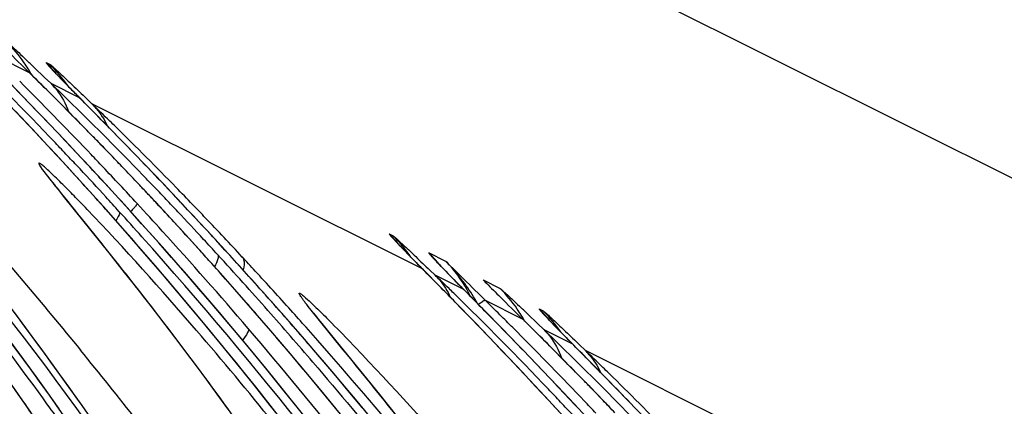
# Model space of a CAD drawing. Units: millimetres. Extents: x 0 to 297, y 0 to 210.
# Drawn here: x 203 to 206, y 93 to 94 of the extents above; entities that cross this region are included whole.
import ezdxf

# ---------------------------------------------------------------- set-up
doc = ezdxf.new("R2010")
doc.units = ezdxf.units.MM
doc.header["$LTSCALE"] = 16.335
doc.layers.add('DTM_AXIS', color=7, linetype='CONTINUOUS')

msp = doc.modelspace()

# ---------------------------------------------------------------- linework, layer by layer
at = {"layer": 'DTM_AXIS', "color": 7, "linetype": 'Continuous'}
for p, q in [((214.8029, 89.33887), (179.90606, 106.78862)), ((203.0307, 94.17613), (203.13176, 94.12559)), ((203.17786, 94.15253), (203.18886, 94.14703)), ((203.13188, 94.12552), (203.13176, 94.12559)), ((203.14543, 94.13935), (203.17374, 94.1122)), ((203.2004, 94.12729), (203.19982, 94.12792)), ((203.17374, 94.1122), (203.19029, 94.09633)), ((203.21123, 94.1158), (203.20525, 94.1221)), ((203.21887, 94.10782), (203.21123, 94.1158)), ((203.23325, 94.09297), (203.21887, 94.10782)), ((203.13383, 94.04012), (203.08525, 94.09033)), ((203.19029, 94.09633), (203.26795, 94.05749)), ((203.25046, 94.07535), (203.23325, 94.09297)), ((203.34039, 93.98406), (203.25046, 94.07535)), ((203.26795, 94.05749), (203.2719, 94.0536)), ((203.27183, 94.05357), (203.26795, 94.05749)), ((203.28775, 94.05434), (203.30245, 94.04025)), ((203.15218, 93.95846), (203.09411, 94.02017)), ((203.18652, 93.98508), (203.13383, 94.04012)), ((204.2022, 93.59033), (203.30245, 94.04025)), ((203.22851, 93.94077), (203.18652, 93.98508)), ((203.39547, 93.92755), (203.34039, 93.98406)), ((203.19278, 93.91481), (203.15218, 93.95846)), ((203.27242, 93.894), (203.22851, 93.94077)), ((203.37151, 93.88263), (203.31602, 93.94017)), ((203.23477, 93.86926), (203.19278, 93.91481)), ((203.29003, 93.91277), (203.30027, 93.90203)), ((203.33367, 93.9219), (203.32693, 93.92887)), ((203.34224, 93.91303), (203.33367, 93.9219)), ((203.35176, 93.90315), (203.34224, 93.91303)), ((203.44426, 93.87698), (203.39547, 93.92755)), ((203.31812, 93.84483), (203.27242, 93.894)), ((203.24921, 93.85349), (203.23477, 93.86926)), ((203.23981, 93.86369), (203.24806, 93.85468)), ((203.42515, 93.82623), (203.37151, 93.88263)), ((203.39649, 93.85641), (203.38385, 93.86967)), ((203.49678, 93.82196), (203.44426, 93.87698)), ((203.24806, 93.85468), (203.24919, 93.85351)), ((203.36544, 93.79336), (203.31812, 93.84483)), ((203.19747, 93.82452), (203.19733, 93.82471)), ((203.19837, 93.82331), (203.19784, 93.82403)), ((203.19986, 93.82132), (203.19905, 93.82241)), ((203.20919, 93.80922), (203.20447, 93.8153)), ((203.21702, 93.79926), (203.20919, 93.80922)), ((203.47696, 93.77101), (203.42515, 93.82623)), ((203.5384, 93.77792), (203.49678, 93.82196)), ((203.229, 93.78416), (203.21702, 93.79926)), ((203.34898, 93.6345), (203.229, 93.78416)), ((203.41205, 93.74212), (203.36544, 93.79336)), ((203.58176, 93.7316), (203.5384, 93.77792)), ((203.52648, 93.71753), (203.47696, 93.77101)), ((203.40618, 93.74855), (203.40696, 93.74775)), ((203.44845, 93.70169), (203.41205, 93.74212)), ((203.62671, 93.68309), (203.58176, 93.7316)), ((203.48424, 93.66155), (203.44845, 93.70169)), ((203.52609, 93.7179), (203.52648, 93.71753)), ((203.67312, 93.63249), (203.62671, 93.68309)), ((204.12321, 93.67982), (204.11221, 93.68531)), ((203.51941, 93.62173), (203.48424, 93.66155)), ((203.59696, 93.64015), (203.58932, 93.6486)), ((204.13364, 93.66128), (204.13352, 93.66141)), ((204.13977, 93.6547), (204.1365, 93.65818)), ((204.14567, 93.64849), (204.13977, 93.6547)), ((204.15308, 93.64075), (204.14567, 93.64849)), ((203.39137, 93.58101), (203.34898, 93.6345)), ((203.55397, 93.58224), (203.51941, 93.62173)), ((203.72083, 93.57991), (203.67312, 93.63249)), ((204.16436, 93.62907), (204.15308, 93.64075)), ((204.18329, 93.60966), (204.16436, 93.62907)), ((204.26613, 93.61089), (204.21968, 93.63412)), ((204.27183, 93.51973), (204.18329, 93.60966)), ((204.20221, 93.59033), (204.20622, 93.58636)), ((204.2415, 93.60958), (204.24126, 93.60985)), ((204.24248, 93.60852), (204.24192, 93.60913)), ((204.25294, 93.59741), (204.24718, 93.60348)), ((204.26237, 93.58755), (204.25294, 93.59741)), ((204.26613, 93.61089), (204.27794, 93.59909)), ((203.42616, 93.53671), (203.39137, 93.58101)), ((203.5879, 93.54309), (203.55397, 93.58224)), ((203.76243, 93.53356), (203.72083, 93.57991)), ((203.72969, 93.57002), (203.73034, 93.56936)), ((204.22211, 93.58708), (204.2367, 93.57308)), ((204.31436, 93.53425), (204.2367, 93.57308)), ((204.27662, 93.57282), (204.26237, 93.58755)), ((204.29369, 93.55534), (204.27662, 93.57282)), ((203.46357, 93.48861), (203.42616, 93.53671)), ((203.62121, 93.50431), (203.5879, 93.54309)), ((204.38332, 93.46436), (204.29369, 93.55534)), ((204.33719, 93.54022), (204.36097, 93.51672)), ((204.36692, 93.56049), (204.41338, 93.53726)), ((204.37598, 93.55146), (204.36692, 93.56049)), ((203.79566, 93.49617), (203.76243, 93.53356)), ((204.33172, 93.45823), (204.27183, 93.51973)), ((204.31436, 93.53425), (204.31833, 93.53033)), ((204.36097, 93.51672), (204.37289, 93.50498)), ((203.49646, 93.44588), (203.46357, 93.48861)), ((203.65389, 93.4659), (203.62121, 93.50431)), ((203.83887, 93.44706), (203.79566, 93.49617)), ((204.37289, 93.50498), (204.47395, 93.45445)), ((203.12614, 93.42489), (203.09215, 93.47077)), ((203.68594, 93.42789), (203.65389, 93.4659)), ((203.92181, 93.44949), (203.89897, 93.47808)), ((203.90658, 93.47023), (203.90625, 93.47067)), ((203.90771, 93.46872), (203.90707, 93.46957)), ((203.91461, 93.45975), (203.91174, 93.46346)), ((203.91997, 93.45292), (203.91461, 93.45975)), ((203.9215, 93.47658), (203.92452, 93.4736)), ((204.38196, 93.40608), (204.33172, 93.45823)), ((204.42744, 93.41918), (204.38332, 93.46436)), ((204.48761, 93.46821), (204.51593, 93.44106)), ((204.52005, 93.48138), (204.53104, 93.47588)), ((204.54258, 93.45615), (204.54201, 93.45677)), ((203.53053, 93.40116), (203.49646, 93.44588)), ((203.73284, 93.37166), (203.68594, 93.42789)), ((203.88087, 93.39876), (203.83887, 93.44706)), ((203.92901, 93.44154), (203.91997, 93.45292)), ((203.98545, 93.37127), (203.92181, 93.44949)), ((203.94326, 93.42379), (203.92901, 93.44154)), ((204.47407, 93.45437), (204.47395, 93.45445)), ((204.51593, 93.44106), (204.53248, 93.42518)), ((204.55341, 93.44466), (204.54744, 93.45096)), ((204.56106, 93.43668), (204.55341, 93.44466)), ((204.57543, 93.42183), (204.56106, 93.43668)), ((203.16107, 93.3773), (203.12614, 93.42489)), ((203.55839, 93.36422), (203.53053, 93.40116)), ((203.84195, 93.35977), (203.78955, 93.42134)), ((204.08572, 93.24826), (203.94326, 93.42379)), ((204.4363, 93.34903), (204.38196, 93.40608)), ((204.47601, 93.36897), (204.42744, 93.41918)), ((204.53248, 93.42518), (204.61014, 93.38635)), ((204.59265, 93.40421), (204.57543, 93.42183)), ((204.68257, 93.31292), (204.59265, 93.40421)), ((203.11713, 93.34268), (203.0829, 93.38933)), ((203.1969, 93.32799), (203.16107, 93.3773)), ((203.8251, 93.37959), (203.8258, 93.37884)), ((203.92172, 93.35126), (203.88087, 93.39876)), ((204.61014, 93.38635), (204.61409, 93.38245)), ((204.61402, 93.38243), (204.61014, 93.38635)), ((204.62993, 93.3832), (204.64463, 93.3691)), ((203.58662, 93.32643), (203.55839, 93.36422)), ((203.77831, 93.31642), (203.73284, 93.37166)), ((203.88449, 93.3091), (203.84195, 93.35977)), ((203.96146, 93.30453), (203.92172, 93.35126)), ((204.49436, 93.28731), (204.4363, 93.34903)), ((204.5287, 93.31393), (204.47601, 93.36897)), ((204.64463, 93.3691), (205.54439, 92.91919)), ((203.15022, 93.29711), (203.11713, 93.34268)), ((203.23358, 93.27696), (203.1969, 93.32799)), ((203.61509, 93.28795), (203.58662, 93.32643)), ((203.18218, 93.25263), (203.15022, 93.29711)), ((203.82235, 93.26221), (203.77831, 93.31642)), ((203.92621, 93.25882), (203.88449, 93.3091)), ((204.00015, 93.25855), (203.96146, 93.30453)), ((204.57069, 93.26963), (204.5287, 93.31393)), ((204.73766, 93.2564), (204.68257, 93.31292)), ((203.10795, 93.2405), (203.07925, 93.28148)), ((203.27107, 93.22426), (203.23358, 93.27696)), ((203.64375, 93.24882), (203.61509, 93.28795)), ((204.53497, 93.24367), (204.49436, 93.28731)), ((204.6146, 93.22285), (204.57069, 93.26963)), ((204.7137, 93.21148), (204.65821, 93.26903)), ((203.13568, 93.20047), (203.10795, 93.2405)), ((203.21303, 93.20924), (203.18218, 93.25263)), ((203.67256, 93.20909), (203.64375, 93.24882)), ((203.86495, 93.20911), (203.82235, 93.26221)), ((203.96709, 93.20896), (203.92621, 93.25882)), ((204.03782, 93.2133), (204.00015, 93.25855)), ((204.13514, 93.18676), (204.08572, 93.24826)), ((204.57695, 93.19812), (204.53497, 93.24367)), ((204.63221, 93.24163), (204.64246, 93.23089)), ((204.67586, 93.25076), (204.66911, 93.25773)), ((204.68443, 93.24189), (204.67586, 93.25076)), ((204.69395, 93.232), (204.68443, 93.24189)), ((204.78644, 93.20584), (204.73766, 93.2564)), ((203.3093, 93.16989), (203.27107, 93.22426)), ((204.6603, 93.17368), (204.6146, 93.22285))]:
    msp.add_line(p, q, dxfattribs=at)
for points in [[(203.31602, 93.94017), (203.25865, 93.99883), (203.19938, 94.05855), (203.13188, 94.12552)], [(203.20525, 94.1221), (203.20196, 94.12561), (203.20111, 94.12653)], [(204.13026, 92.76109), (204.00575, 92.93323), (203.87838, 93.10255), (203.74824, 93.26901), (203.61537, 93.4326), (203.47983, 93.5933), (203.3417, 93.75106), (203.24921, 93.85349)], [(203.20447, 93.8153), (203.20191, 93.81863), (203.20082, 93.82006)], [(203.78955, 93.42134), (203.74713, 93.47055), (203.70378, 93.52024), (203.6595, 93.57038), (203.6143, 93.62097), (203.56816, 93.67199), (203.52648, 93.71753)], [(204.1365, 93.65818), (204.13435, 93.6605), (204.13392, 93.66097)], [(204.24718, 93.60348), (204.24401, 93.60688), (204.24318, 93.60776)], [(203.91174, 93.46346), (203.90943, 93.46645), (203.9085, 93.46768)], [(204.54744, 93.45096), (204.54415, 93.45447), (204.54329, 93.45538)], [(204.65821, 93.26903), (204.60084, 93.32768), (204.54157, 93.38741), (204.47407, 93.45437)]]:
    msp.add_lwpolyline(points, dxfattribs=at)
for centre, radius, start, end in [((202.78462, 93.92208), 0.4051, 34.61226, 44.97514), ((195.76294, 86.85973), 10.26622, 43.556134, 45.603631), ((218.13736, 109.37717), 21.39576, 225.241672, 225.465793), ((193.33784, 84.78443), 13.43436, 42.518165, 44.324388), ((202.78081, 93.9191), 0.40993, 29.18393, 34.65294), ((195.07347, 85.71244), 11.66916, 46.232444, 46.379825), ((202.89844, 93.87273), 0.39543, 39.13171, 45.03785), ((195.09419, 85.95633), 11.46034, 44.698027, 45.46542), ((202.90207, 93.86025), 0.40557, 34.46279, 44.99908), ((193.64338, 86.20404), 11.89923, 34.229141, 41.588419), ((193.09299, 84.37485), 13.9368, 43.392602, 44.262537), ((194.71625, 85.7297), 11.85211, 43.664344, 44.939569), ((207.34634, 98.1011), 5.74316, 224.114381, 224.572514), ((208.81449, 99.54284), 7.80084, 224.548074, 224.682173), ((190.9786, 81.87314), 17.30567, 44.314021, 44.735917), ((194.1995, 86.84091), 11.03623, 33.091975, 40.726031), ((203.15439, 93.8931), 0.20874, 40.07219, 44.82256), ((195.09865, 85.96075), 11.45406, 44.402023, 44.69804), ((195.10435, 85.96633), 11.44608, 44.249756, 44.40201), ((196.34783, 86.8194), 10.02537, 44.229222, 45.553403), ((193.70102, 84.95277), 13.09794, 43.009915, 43.382808), ((195.10967, 85.97151), 11.43866, 44.079439, 44.249759), ((193.51227, 84.34387), 13.76675, 43.423205, 44.322935), ((195.2251, 86.34281), 11.01218, 43.326722, 43.576978), ((195.41431, 86.52124), 10.75211, 43.061977, 43.326873), ((193.75203, 85.00043), 13.02813, 42.878645, 43.009639), ((194.68415, 85.69885), 11.89662, 43.370065, 43.593578), ((195.12606, 85.98732), 11.41589, 43.667452, 43.900204), ((195.70087, 86.7886), 10.3602, 42.489335, 43.063757), ((193.76283, 85.01042), 13.01342, 42.607738, 42.878759), ((194.679, 85.69398), 11.90372, 43.04473, 43.370061), ((194.93702, 86.25357), 11.26279, 41.588679, 42.445281), ((195.14528, 86.00563), 11.38934, 43.310808, 43.575439), ((195.81437, 86.47222), 10.60843, 43.769415, 43.987471), ((193.8136, 85.05706), 12.94448, 42.178542, 42.607932), ((194.67608, 85.69125), 11.90771, 42.712933, 43.04474), ((195.15977, 86.01929), 11.36943, 43.140144, 43.310784), ((195.72309, 86.38476), 10.73485, 43.541713, 43.769494), ((193.93445, 84.74441), 13.1848, 43.090831, 43.420076), ((195.9508, 86.4315), 10.58044, 43.883995, 44.234683), ((196.01578, 87.07741), 9.9329, 42.17537, 42.487811), ((195.17236, 86.0311), 11.35217, 42.970489, 43.140145), ((195.66961, 86.33391), 10.80865, 43.297544, 43.541808), ((194.59966, 85.62122), 12.01136, 42.2263, 42.711137), ((195.19372, 86.05097), 11.32299, 42.622301, 42.970571), ((194.05081, 84.8533), 13.02544, 42.688192, 43.09074), ((195.7173, 86.20674), 10.90454, 43.616926, 43.884698), ((194.86312, 86.18886), 11.36101, 35.614195, 41.585403), ((194.59151, 85.78116), 11.85873, 41.751396, 42.196578), ((195.16063, 86.27414), 11.12905, 34.420224, 42.191575), ((195.93867, 86.58654), 10.43957, 42.735034, 43.301153), ((196.15085, 86.61688), 10.30774, 42.818954, 43.628887), ((195.14538, 86.00694), 11.38838, 42.144696, 42.620607), ((194.41811, 85.6358), 12.08489, 35.009029, 41.718096), ((194.58558, 85.60883), 12.03011, 40.540529, 42.224926), ((196.39786, 87.01131), 9.81405, 42.401914, 42.732812), ((194.13587, 84.93171), 12.90975, 41.999992, 42.688332), ((203.83278, 93.40551), 0.39544, 39.11121, 45.03774), ((203.83641, 93.39302), 0.40559, 34.45032, 44.99914), ((195.23682, 86.08972), 11.26503, 41.845558, 42.086646), ((194.80132, 85.54672), 11.98061, 41.448467, 42.425381), ((194.92366, 85.4777), 11.98217, 42.576543, 42.836766), ((203.94265, 93.35683), 0.39196, 41.45611, 45.02672), ((203.93866, 93.35329), 0.3973, 39.08026, 41.45854), ((195.25045, 86.10201), 11.24668, 41.079436, 41.845241), ((209.84484, 99.16662), 7.93312, 224.525968, 224.661158), ((188.76991, 78.31606), 21.7131, 44.513555, 44.705143), ((207.83534, 97.03714), 4.96659, 223.86751, 224.5975), ((203.88035, 93.23268), 0.54026, 32.2023, 44.43204), ((204.00069, 93.35353), 0.36972, 41.94977, 44.11477), ((203.99791, 93.35115), 0.37338, 27.35548, 41.93597), ((217.69578, 107.04141), 18.993, 225.052219, 225.304187), ((195.25865, 85.9427), 11.39888, 41.09136, 41.999866), ((194.93742, 85.49031), 11.9635, 41.885885, 42.576652), ((204.09157, 93.42895), 0.20453, 39.9721, 44.80323), ((192.87626, 82.35732), 15.9517, 44.309622, 44.503192), ((210.46218, 99.61316), 8.64574, 224.530661, 224.677079), ((204.05943, 93.24353), 0.44161, 43.89237, 45.86889), ((219.49111, 108.71772), 21.4122, 225.096719, 225.241704), ((204.1268, 93.25094), 0.4051, 34.61226, 44.97514), ((197.10512, 86.18859), 10.26622, 43.556134, 45.603631), ((188.17295, 77.55334), 22.71419, 44.528282, 44.713738), ((203.99254, 93.34803), 0.37959, 26.13863, 27.40105), ((203.89439, 93.24227), 0.52326, 29.08128, 32.12798), ((219.47954, 108.70603), 21.39576, 225.241672, 225.465793), ((195.2706, 86.1194), 11.22007, 40.321219, 41.080113), ((194.68003, 84.11329), 13.43436, 42.518165, 44.324388), ((193.11679, 82.41468), 15.78064, 44.273319, 44.532825), ((196.12238, 85.12231), 11.7618, 45.181122, 45.455253), ((196.41566, 85.0413), 11.66916, 46.232444, 46.379825), ((194.77024, 85.51926), 12.02208, 40.558063, 41.448538), ((194.952, 85.50342), 11.94389, 41.587317, 41.885775), ((196.10288, 85.10268), 11.78948, 44.940338, 45.18114), ((204.123, 93.24796), 0.40993, 29.18393, 34.65294), ((204.24062, 93.20159), 0.39543, 39.13171, 45.03785), ((204.24426, 93.18911), 0.40557, 34.46279, 44.99908), ((195.27326, 85.95547), 11.37948, 40.661947, 41.091268), ((194.98556, 85.53289), 11.89923, 34.229141, 41.588419), ((194.43518, 83.70371), 13.9368, 43.392602, 44.262537), ((196.05842, 85.05854), 11.85213, 43.664343, 44.939565), ((196.43636, 85.28517), 11.46036, 44.69803, 45.46542), ((208.68853, 97.42996), 5.74316, 224.114381, 224.572514), ((210.15668, 98.87169), 7.80084, 224.548074, 224.682173), ((192.32079, 81.202), 17.30567, 44.314021, 44.735917), ((191.29244, 83.60906), 15.45163, 37.346017, 39.170404), ((195.54169, 86.16977), 11.03623, 33.091975, 40.726031), ((204.49657, 93.22196), 0.20874, 40.07219, 44.82256), ((196.44084, 85.2896), 11.45406, 44.402026, 44.698043), ((196.44655, 85.2952), 11.44606, 44.249759, 44.402014), ((197.69001, 86.14826), 10.02537, 44.229222, 45.553403), ((195.04321, 84.28162), 13.09794, 43.009915, 43.382808), ((196.45188, 85.30039), 11.43863, 44.079442, 44.249762), ((194.85446, 83.67273), 13.76675, 43.423205, 44.322935), ((196.56728, 85.67167), 11.01218, 43.326722, 43.576978), ((196.7565, 85.8501), 10.75211, 43.061977, 43.326873), ((196.02627, 85.02765), 11.89671, 43.370066, 43.593578), ((196.46828, 85.31621), 11.41583, 43.667452, 43.900206)]:
    msp.add_arc(centre, radius, start, end, dxfattribs=at)
for points, knots in [([(203.07119, 94.20841), (203.07308, 94.20736), (203.07823, 94.20251), (203.08893, 94.1931), (203.10465, 94.17817), (203.11686, 94.16663), (203.12373, 94.16008)], [0, 0, 0, 0, 0.0906786, 0.2935513, 0.6014152, 1, 1, 1, 1]), ([(203.17786, 94.15253), (203.17701, 94.15295), (203.17985, 94.14911), (203.18059, 94.14839), (203.18129, 94.14759)], [0, 0, 0, 0, 0.4709194, 1, 1, 1, 1]), ([(203.18129, 94.14759), (203.18339, 94.14518), (203.19705, 94.13019), (203.21114, 94.1156), (203.22303, 94.10333)], [0, 0, 0, 0, 0.1572786, 1, 1, 1, 1]), ([(203.18886, 94.14703), (203.19001, 94.14646), (203.19301, 94.14369), (203.19917, 94.13845), (203.20813, 94.13008), (203.22532, 94.11403), (203.25213, 94.08846), (203.27501, 94.06655), (203.28775, 94.05434)], [0, 0, 0, 0, 0.0283023, 0.0889513, 0.1802119, 0.2989138, 0.6095637, 1, 1, 1, 1]), ([(203.19029, 94.09633), (203.19576, 94.09082), (203.21606, 94.0679), (203.23101, 94.04042), (203.23883, 94.01899)], [0, 0, 0, 0, 0.253766, 1, 1, 1, 1]), ([(203.44705, 93.83979), (203.42429, 93.86337), (203.33984, 93.95001), (203.25395, 94.03525), (203.19029, 94.09633)], [0, 0, 0, 0, 0.2708799, 1, 1, 1, 1]), ([(203.46918, 92.65581), (203.47424, 92.65328), (203.46547, 92.67497), (203.45998, 92.68539), (203.4462, 92.71223), (203.42371, 92.75175), (203.38736, 92.81353), (203.34058, 92.8896), (203.28345, 92.97956), (203.19113, 93.12034), (203.05868, 93.31282), (202.81849, 93.64143), (202.62142, 93.88753), (202.48292, 94.05074)], [0, 0, 0, 0, 0.0099065, 0.0180532, 0.0288626, 0.0588753, 0.1004766, 0.1531151, 0.2158166, 0.2869883, 0.44811, 0.625015, 1, 1, 1, 1]), ([(202.65747, 94.06839), (202.75897, 93.96293), (202.96772, 93.73307), (203.16801, 93.49589), (203.27164, 93.36876)], [0, 0, 0, 0, 0.4715715, 1, 1, 1, 1]), ([(203.5676, 92.78464), (203.40006, 93.04508), (203.10147, 93.47226), (202.77661, 93.87909), (202.64326, 94.04242)], [0, 0, 0, 0, 0.5949236, 1, 1, 1, 1]), ([(203.36804, 93.97655), (203.36235, 93.98213), (203.34057, 94.00344), (203.31876, 94.02474), (203.30245, 94.04025)], [0, 0, 0, 0, 0.2613717, 1, 1, 1, 1]), ([(202.5618, 94.00737), (202.63326, 93.92387), (202.77328, 93.75567), (202.97515, 93.49938), (203.13606, 93.2836), (203.25963, 93.11112), (203.34868, 92.98358), (203.42045, 92.87818), (203.47592, 92.79526), (203.51586, 92.73491), (203.55409, 92.67659), (203.58992, 92.62151), (203.61782, 92.57848), (203.63591, 92.55066), (203.64507, 92.53667), (203.65113, 92.52747), (203.65658, 92.51932), (203.66092, 92.51281), (203.66477, 92.50753), (203.66613, 92.50543), (203.66773, 92.50379), (203.66762, 92.50484), (203.66707, 92.50576), (203.66572, 92.50882), (203.66303, 92.51366), (203.65705, 92.52464), (203.64737, 92.54143), (203.62844, 92.57386), (203.60113, 92.61945), (203.56545, 92.67781), (203.5271, 92.73933), (203.48696, 92.80259), (203.45953, 92.84511), (203.4456, 92.86652)], [0, 0, 0, 0, 0.1437882, 0.2862717, 0.4267804, 0.495882, 0.5638516, 0.6302779, 0.6627035, 0.6943717, 0.7249582, 0.753931, 0.78034, 0.7920409, 0.797355, 0.8022078, 0.8064858, 0.810063, 0.8127587, 0.8142904, 0.8145377, 0.8147193, 0.8152668, 0.8161715, 0.8189082, 0.8226511, 0.832435, 0.8443189, 0.8717449, 0.9019854, 0.933801, 0.9665846, 1, 1, 1, 1]), ([(203.28934, 93.75253), (203.28321, 93.75893), (203.27137, 93.77125), (203.2542, 93.78892), (203.23835, 93.80506), (203.21648, 93.827), (203.19643, 93.84704), (203.17585, 93.86564), (203.1681, 93.87301), (203.15306, 93.8831), (203.16054, 93.87171), (203.1627, 93.86849)], [0, 0, 0, 0, 0.1366369, 0.2632265, 0.3795849, 0.4855285, 0.7389439, 0.8281869, 0.8915892, 0.9402792, 1, 1, 1, 1]), ([(203.1627, 93.86849), (203.1749, 93.85031), (203.21217, 93.80452), (203.24889, 93.7585), (203.27214, 93.72968)], [0, 0, 0, 0, 0.3716828, 1, 1, 1, 1]), ([(203.99774, 92.91394), (203.86619, 93.08768), (203.63616, 93.37276), (203.39175, 93.6455), (203.28934, 93.75253)], [0, 0, 0, 0, 0.5953342, 1, 1, 1, 1]), ([(203.42594, 93.76798), (203.42611, 93.76724), (203.42411, 93.76498), (203.42121, 93.76092), (203.41521, 93.75451), (203.41065, 93.74963), (203.40795, 93.74682)], [0, 0, 0, 0, 0.0808874, 0.2734355, 0.579791, 1, 1, 1, 1]), ([(203.27214, 93.72968), (203.39414, 93.57844), (203.6322, 93.27406), (203.85138, 92.95554), (203.95433, 92.79352)], [0, 0, 0, 0, 0.5030535, 1, 1, 1, 1]), ([(203.37698, 93.74638), (203.37863, 93.7439), (203.37508, 93.73374), (203.37075, 93.72687), (203.36745, 93.72192)], [0, 0, 0, 0, 0.3334152, 1, 1, 1, 1]), ([(204.11221, 93.68531), (204.11051, 93.68618), (204.12367, 93.67129), (204.13072, 93.66398), (204.15968, 93.63353), (204.17791, 93.615), (204.18906, 93.60366)], [0, 0, 0, 0, 0.0511864, 0.2503594, 0.5748084, 1, 1, 1, 1]), ([(204.12321, 93.67982), (204.12677, 93.67802), (204.13613, 93.66791), (204.15675, 93.65006), (204.18632, 93.62117), (204.20933, 93.59934), (204.22211, 93.58708)], [0, 0, 0, 0, 0.0882457, 0.2973922, 0.608224, 1, 1, 1, 1]), ([(203.64488, 93.62919), (203.64705, 93.62619), (203.64525, 93.61307), (203.63973, 93.60363), (203.6358, 93.59694)], [0, 0, 0, 0, 0.3227818, 1, 1, 1, 1]), ([(203.71164, 93.62287), (203.71319, 93.62096), (203.71884, 93.60997), (203.71654, 93.5969), (203.71404, 93.58764)], [0, 0, 0, 0, 0.2042387, 1, 1, 1, 1]), ([(204.21968, 93.63412), (204.21877, 93.63457), (204.22181, 93.6305), (204.22259, 93.62974), (204.22333, 93.62888)], [0, 0, 0, 0, 0.4725102, 1, 1, 1, 1]), ([(204.22333, 93.62888), (204.225, 93.62697), (204.23526, 93.6156), (204.24585, 93.60453), (204.2547, 93.59532)], [0, 0, 0, 0, 0.1659268, 1, 1, 1, 1]), ([(204.28756, 93.52397), (204.28319, 93.52826), (204.26635, 93.54475), (204.2494, 93.56112), (204.2367, 93.57308)], [0, 0, 0, 0, 0.2597166, 1, 1, 1, 1]), ([(204.41338, 93.53726), (204.41527, 93.53621), (204.42041, 93.53136), (204.43112, 93.52196), (204.44683, 93.50703), (204.45904, 93.49548), (204.46591, 93.48894)], [0, 0, 0, 0, 0.0906786, 0.2935513, 0.6014152, 1, 1, 1, 1]), ([(203.89897, 93.47808), (203.89366, 93.48481), (203.88635, 93.4942), (203.87756, 93.50592), (203.87297, 93.51246), (203.86935, 93.51765), (203.86775, 93.52106), (203.86603, 93.52367), (203.86781, 93.52502), (203.87017, 93.52304), (203.87579, 93.51964), (203.89358, 93.50333), (203.90926, 93.4886), (203.9215, 93.47658)], [0, 0, 0, 0, 0.1982287, 0.2753786, 0.3376108, 0.3847522, 0.4167168, 0.4338253, 0.4413804, 0.459494, 0.4924799, 0.6035536, 1, 1, 1, 1]), ([(204.35348, 93.49334), (204.35492, 93.49446), (204.35954, 93.49798), (204.36426, 93.50141), (204.36773, 93.50337)], [0, 0, 0, 0, 0.3142048, 1, 1, 1, 1]), ([(204.36773, 93.50337), (204.36819, 93.50363), (204.36958, 93.50435), (204.37108, 93.50507), (204.37214, 93.50512)], [0, 0, 0, 0, 0.3331066, 1, 1, 1, 1]), ([(204.52005, 93.48138), (204.5192, 93.4818), (204.52204, 93.47797), (204.52278, 93.47725), (204.52348, 93.47644)], [0, 0, 0, 0, 0.4709194, 1, 1, 1, 1]), ([(203.92452, 93.4736), (203.93002, 93.46818), (203.95532, 93.44298), (203.98024, 93.41741), (203.99965, 93.39724)], [0, 0, 0, 0, 0.2162103, 1, 1, 1, 1]), ([(204.52348, 93.47644), (204.52557, 93.47404), (204.53923, 93.45905), (204.55332, 93.44446), (204.56522, 93.43219)], [0, 0, 0, 0, 0.1572786, 1, 1, 1, 1]), ([(204.53104, 93.47588), (204.53219, 93.47532), (204.5352, 93.47255), (204.54136, 93.4673), (204.55032, 93.45894), (204.5675, 93.44289), (204.59431, 93.41731), (204.6172, 93.39541), (204.62993, 93.3832)], [0, 0, 0, 0, 0.0283023, 0.0889513, 0.1802119, 0.2989138, 0.6095637, 1, 1, 1, 1]), ([(203.72782, 93.42823), (203.72982, 93.425), (203.72384, 93.41152), (203.71765, 93.40265), (203.71269, 93.39602)], [0, 0, 0, 0, 0.314599, 1, 1, 1, 1]), ([(204.42205, 92.53752), (204.37075, 92.60955), (204.14956, 92.91423), (203.91507, 93.20932), (203.72782, 93.42823)], [0, 0, 0, 0, 0.2348672, 1, 1, 1, 1]), ([(204.53248, 93.42518), (204.53795, 93.41968), (204.55825, 93.39676), (204.57319, 93.36928), (204.58101, 93.34784)], [0, 0, 0, 0, 0.253766, 1, 1, 1, 1]), ([(204.78923, 93.16865), (204.76647, 93.19223), (204.68203, 93.27887), (204.59613, 93.36411), (204.53248, 93.42518)], [0, 0, 0, 0, 0.2708799, 1, 1, 1, 1]), ([(204.81136, 91.98467), (204.81642, 91.98214), (204.80766, 92.00383), (204.80217, 92.01425), (204.78839, 92.04109), (204.7659, 92.0806), (204.72954, 92.14238), (204.68276, 92.21846), (204.62563, 92.30842), (204.53331, 92.4492), (204.40087, 92.64168), (204.16067, 92.97029), (203.96361, 93.21639), (203.8251, 93.37959)], [0, 0, 0, 0, 0.0099065, 0.0180532, 0.0288626, 0.0588753, 0.1004766, 0.1531151, 0.2158166, 0.2869883, 0.44811, 0.625015, 1, 1, 1, 1]), ([(203.99965, 93.39724), (204.10115, 93.29179), (204.3099, 93.06193), (204.5102, 92.82475), (204.61382, 92.69762)], [0, 0, 0, 0, 0.4715715, 1, 1, 1, 1]), ([(204.90978, 92.1135), (204.74224, 92.37393), (204.44366, 92.80112), (204.11879, 93.20795), (203.98545, 93.37127)], [0, 0, 0, 0, 0.5949236, 1, 1, 1, 1]), ([(204.71022, 93.30541), (204.70454, 93.31098), (204.68275, 93.3323), (204.66095, 93.35359), (204.64463, 93.3691)], [0, 0, 0, 0, 0.2613717, 1, 1, 1, 1]), ([(203.90399, 93.33623), (203.97545, 93.25273), (204.11546, 93.08453), (204.31734, 92.82823), (204.47824, 92.61246), (204.60182, 92.43998), (204.69086, 92.31244), (204.76263, 92.20704), (204.8181, 92.12411), (204.85804, 92.06376), (204.89627, 92.00544), (204.93211, 91.95037), (204.96, 91.90733), (204.9781, 91.87952), (204.98726, 91.86552), (204.99331, 91.85632), (204.99876, 91.84818), (205.00311, 91.84167), (205.00695, 91.83638), (205.00831, 91.83429), (205.00992, 91.83265), (205.00981, 91.8337), (205.00926, 91.83462), (205.00791, 91.83768), (205.00521, 91.84252), (204.99923, 91.8535), (204.98956, 91.87029), (204.97063, 91.90272), (204.94331, 91.94831), (204.90763, 92.00667), (204.86928, 92.06819), (204.82915, 92.13145), (204.80171, 92.17397), (204.78779, 92.19538)], [0, 0, 0, 0, 0.1437882, 0.2862717, 0.4267804, 0.495882, 0.5638516, 0.6302779, 0.6627035, 0.6943717, 0.7249582, 0.753931, 0.78034, 0.7920409, 0.797355, 0.8022078, 0.8064858, 0.810063, 0.8127587, 0.8142904, 0.8145377, 0.8147193, 0.8152668, 0.8161715, 0.8189082, 0.8226511, 0.832435, 0.8443189, 0.8717449, 0.9019854, 0.933801, 0.9665846, 1, 1, 1, 1])]:
    msp.add_open_spline(points, degree=3, knots=knots, dxfattribs=at)
for points in [[(203.31412, 94.02748), (203.32613, 94.01321), (203.33628, 93.99719), (203.34425, 93.98032)], [(204.24832, 93.56035), (204.26016, 93.54623), (204.27014, 93.53037), (204.27795, 93.51367)], [(204.65631, 93.35634), (204.66832, 93.34206), (204.67847, 93.32604), (204.68643, 93.30918)]]:
    msp.add_open_spline(points, degree=3, dxfattribs=at)

doc.saveas('drawing.dxf')
